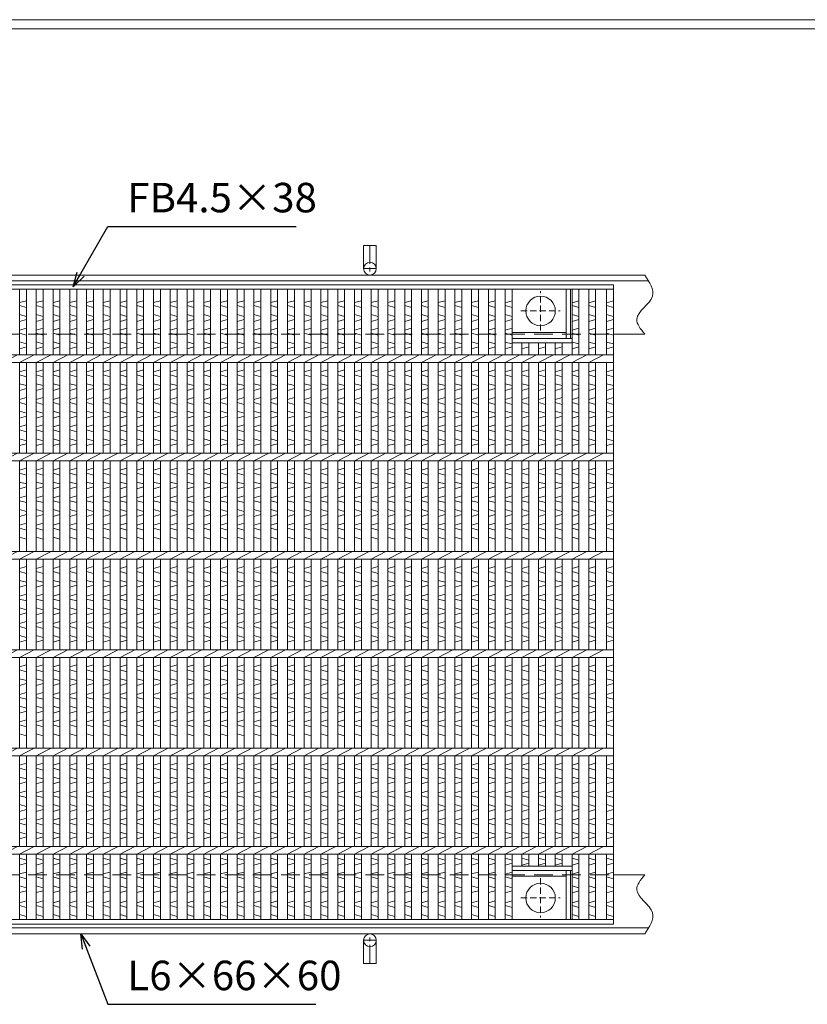
# Model space of a CAD drawing. Units: millimetres. Extents: x -180 to 2610, y -195 to 1778.
# Drawn here: x 621 to 1421, y 777 to 1778 of the extents above; entities that cross this region are included whole.
import ezdxf

# ---------------------------------------------------------------- set-up
doc = ezdxf.new("R2010")
doc.units = ezdxf.units.MM
doc.linetypes.add('CENTER', pattern=[10, 6.25, -1.25, 1.25, -1.25])
doc.linetypes.add('HIDDEN', pattern=[9.525, 6.35, -3.175])
for name, color, linetype, lineweight in [('エンボス', 4, 'Continuous', 5), ('中心線', 1, 'HIDDEN', 5), ('受け枠', 3, 'Continuous', 9), ('寸法線', 2, 'Continuous', 9), ('本体', 7, 'Continuous', 13), ('枠寸法', 31, 'Continuous', 9)]:
    doc.layers.add(name, color=color, linetype=linetype, lineweight=lineweight)
doc.layers.add('外枠', color=7, linetype='Continuous')
doc.dimstyles.new('ISO-25', dxfattribs={"dimscale": 10, "dimtxt": 3, "dimasz": 1.5, "dimexe": 1.5, "dimexo": 2, "dimgap": 0.5, "dimtad": 1, "dimdsep": 46, "dimtxsty": 'Standard', "dimblk": 'OPEN30', "dimcen": 2.5, "dimadec": 0, "dimazin": 0, "dimtfac": 1, "dimtmove": 0, "dimatfit": 0, "dimldrblk": 'OPEN30', "dimfxl": 1, "dimarcsym": 0})

# ---------------------------------------------------------------- blocks, each defined once
blk = doc.blocks.new('_Open30')
at = {"color": 0, "linetype": 'ByBlock', "lineweight": -2}
for p, q in [((-1, 0.268), (0, 0)), ((0, 0), (-1, -0.268)), ((0, 0), (-1, 0))]:
    blk.add_line(p, q, dxfattribs=at)
blk = doc.blocks.new('丸穴φ30')
at = {"layer": '中心線'}
for p, q in [((0, -20), (0, 20)), ((-20, 0), (20, 0))]:
    blk.add_line(p, q, dxfattribs=at)
at = {"layer": '本体', "ltscale": 3}
blk.add_circle((0, 0), 15, dxfattribs=at)
blk = doc.blocks.new('*U107')
at = {"layer": 'エンボス', "linetype": 'Continuous'}
for p, q in [((-7.5, 306.9), (-0.5, 308.9)), ((-0.5, 301.9), (-7.5, 303.9)), ((-7.5, 294.9), (-0.5, 292.9)), ((-0.5, 289.9), (-7.5, 287.9)), ((-7.5, 278.9), (-0.5, 280.9)), ((-0.5, 273.9), (-7.5, 275.9)), ((-7.5, 266.9), (-0.5, 264.9)), ((-0.5, 261.9), (-7.5, 259.9)), ((-0.5, 261.9), (-7.5, 259.9)), ((-0.5, 238.5), (-7.5, 236.5)), ((-7.5, 233.5), (-0.5, 231.5)), ((-7.5, 224.5), (-0.5, 222.5)), ((-0.5, 219.5), (-7.5, 217.5)), ((-0.5, 210.5), (-7.5, 208.5)), ((-7.5, 205.5), (-0.5, 203.5)), ((-7.5, 196.5), (-0.5, 194.5)), ((-0.5, 191.5), (-7.5, 189.5)), ((-0.5, 182.5), (-7.5, 180.5)), ((-7.5, 177.5), (-0.5, 175.5)), ((-7.5, 168.5), (-0.5, 166.5)), ((-0.5, 163.5), (-7.5, 161.5)), ((-0.5, 138.5), (-7.5, 136.5)), ((-7.5, 133.5), (-0.5, 131.5)), ((-7.5, 124.5), (-0.5, 122.5)), ((-0.5, 119.5), (-7.5, 117.5)), ((-0.5, 110.5), (-7.5, 108.5)), ((-7.5, 105.5), (-0.5, 103.5)), ((-7.5, 96.5), (-0.5, 94.5)), ((-0.5, 91.5), (-7.5, 89.5)), ((-0.5, 82.5), (-7.5, 80.5)), ((-7.5, 77.5), (-0.5, 75.5)), ((-7.5, 68.5), (-0.5, 66.5)), ((-0.5, 38.5), (-7.5, 36.5)), ((-7.5, 33.5), (-0.5, 31.5)), ((-7.5, 24.5), (-0.5, 22.5)), ((-0.5, 19.5), (-7.5, 17.5)), ((-0.5, 10.5), (-7.5, 8.5)), ((-7.5, 5.5), (-0.5, 3.5)), ((-7.5, -3.5), (-0.5, -5.5)), ((-0.5, -8.5), (-7.5, -10.5)), ((-0.5, -17.5), (-7.5, -19.5)), ((-7.5, -22.5), (-0.5, -24.5)), ((-7.5, -31.5), (-0.5, -33.5)), ((-0.5, -36.5), (-7.5, -38.5)), ((-0.5, -61.5), (-7.5, -63.5)), ((-7.5, -66.5), (-0.5, -68.5)), ((-7.5, -75.5), (-0.5, -77.5)), ((-0.5, -80.5), (-7.5, -82.5)), ((-0.5, -89.5), (-7.5, -91.5)), ((-7.5, -94.5), (-0.5, -96.5)), ((-7.5, -103.5), (-0.5, -105.5)), ((-0.5, -108.5), (-7.5, -110.5)), ((-0.5, -117.5), (-7.5, -119.5)), ((-7.5, -122.5), (-0.5, -124.5)), ((-7.5, -131.5), (-0.5, -133.5)), ((-0.5, -161.5), (-7.5, -163.5)), ((-7.5, -166.5), (-0.5, -168.5)), ((-7.5, -175.5), (-0.5, -177.5)), ((-0.5, -180.5), (-7.5, -182.5)), ((-0.5, -189.5), (-7.5, -191.5)), ((-7.5, -194.5), (-0.5, -196.5)), ((-7.5, -203.5), (-0.5, -205.5)), ((-0.5, -208.5), (-7.5, -210.5)), ((-0.5, -217.5), (-7.5, -219.5)), ((-7.5, -222.5), (-0.5, -224.5)), ((-7.5, -231.5), (-0.5, -233.5)), ((-0.5, -236.5), (-7.5, -238.5)), ((-7.5, -258.1), (-0.5, -260.1)), ((-0.5, -263.1), (-7.5, -265.1)), ((-0.5, -263.1), (-7.5, -265.1)), ((-7.5, -274.1), (-0.5, -272.1)), ((-0.5, -279.1), (-7.5, -277.1)), ((-7.5, -286.1), (-0.5, -288.1)), ((-0.5, -291.1), (-7.5, -293.1)), ((-7.5, -303.3), (-0.5, -301.3)), ((-0.5, -308.3), (-7.5, -306.3)), ((-7.5, -315.3), (-0.5, -317.3))]:
    blk.add_line(p, q, dxfattribs=at)
at = {"layer": '本体', "linetype": 'Continuous'}
for p, q in [((-7.5, 320.5), (-7.5, 254)), ((-0.5, 320.5), (-0.5, 254)), ((-7.5, 246), (7.5, 254)), ((-7.5, 246), (-7.5, 154)), ((-0.5, 246), (-0.5, 154)), ((-7.5, 146), (7.5, 154)), ((-7.5, 146), (-7.5, 54)), ((-0.5, 146), (-0.5, 54)), ((-7.5, 46), (7.5, 54)), ((-7.5, 46), (-7.5, -46)), ((-0.5, 46), (-0.5, -46)), ((-7.5, -54), (7.5, -46)), ((-7.5, -54), (-7.5, -146)), ((-0.5, -54), (-0.5, -146)), ((-7.5, -154), (7.5, -146)), ((-7.5, -154), (-7.5, -246)), ((-0.5, -154), (-0.5, -246)), ((-7.5, -254), (7.5, -246)), ((-7.5, -254), (-7.5, -320.5)), ((-0.5, -254), (-0.5, -320.5))]:
    blk.add_line(p, q, dxfattribs=at)
blk = doc.blocks.new('*U108')
at = {"layer": 'エンボス', "color": 0, "linetype": 'ByBlock', "lineweight": -2}
for p in [(0, 0), (17.0222, 0), (34.0444, 0), (51.0666, 0), (68.0888, 0), (85.111, 0), (102.1332, 0), (119.1554, 0), (136.1776, 0), (153.1998, 0), (170.222, 0), (187.2442, 0), (204.2664, 0), (221.2886, 0), (238.3108, 0), (255.333, 0), (272.3552, 0), (289.3774, 0), (306.3996, 0), (323.4218, 0), (340.444, 0), (357.4662, 0), (374.4884, 0), (391.5106, 0), (408.5328, 0), (425.555, 0), (442.5772, 0), (459.5994, 0), (476.6216, 0), (493.6438, 0), (510.666, 0), (527.6882, 0), (544.7104, 0), (561.7326, 0), (578.7548, 0), (595.777, 0), (612.7992, 0), (629.8214, 0), (646.8436, 0), (663.8658, 0), (680.888, 0), (697.9102, 0), (714.9324, 0), (731.9546, 0), (748.9768, 0)]:
    blk.add_blockref('*U107', p, dxfattribs=at)

msp = doc.modelspace()

# ---------------------------------------------------------------- linework, layer by layer
at = {"layer": 'エンボス', "linetype": 'Continuous'}
for p, q in [((1114.261, 1490.068), (1121.261, 1492.068)), ((1182.261, 1490.068), (1189.261, 1492.068)), ((1199.261, 1490.068), (1206.261, 1492.068)), ((1217.261, 1490.068), (1224.261, 1492.068)), ((1121.261, 1485.068), (1114.261, 1487.068)), ((1189.261, 1485.068), (1182.261, 1487.068)), ((1206.261, 1485.068), (1199.261, 1487.068)), ((1224.261, 1485.068), (1217.261, 1487.068)), ((1114.261, 1478.068), (1121.261, 1476.068)), ((1121.261, 1473.068), (1114.261, 1471.068)), ((1182.261, 1478.068), (1189.261, 1476.068)), ((1189.261, 1473.068), (1182.261, 1471.068)), ((1199.261, 1478.068), (1206.261, 1476.068)), ((1206.261, 1473.068), (1199.261, 1471.068)), ((1217.261, 1478.068), (1224.261, 1476.068)), ((1224.261, 1473.068), (1217.261, 1471.068)), ((1114.261, 1462.068), (1121.261, 1464.068)), ((1182.261, 1462.068), (1189.261, 1464.068)), ((1199.261, 1462.068), (1206.261, 1464.068)), ((1217.261, 1462.068), (1224.261, 1464.068)), ((1121.261, 1457.068), (1114.261, 1459.068)), ((1189.261, 1457.068), (1182.261, 1459.068)), ((1206.261, 1457.068), (1199.261, 1459.068)), ((1224.261, 1457.068), (1217.261, 1459.068)), ((1114.261, 1450.068), (1121.261, 1448.068)), ((1121.261, 1445.068), (1114.261, 1443.068)), ((1121.261, 1445.068), (1114.261, 1443.068)), ((1138.261, 1445.068), (1131.261, 1443.068)), ((1138.261, 1445.068), (1131.261, 1443.068)), ((1155.261, 1445.068), (1148.261, 1443.068)), ((1155.261, 1445.068), (1148.261, 1443.068)), ((1172.261, 1445.068), (1165.261, 1443.068)), ((1172.261, 1445.068), (1165.261, 1443.068)), ((1182.261, 1450.068), (1189.261, 1448.068)), ((1189.261, 1445.068), (1182.261, 1443.068)), ((1189.261, 1445.068), (1182.261, 1443.068)), ((1199.261, 1450.068), (1206.261, 1448.068)), ((1206.261, 1445.068), (1199.261, 1443.068)), ((1206.261, 1445.068), (1199.261, 1443.068)), ((1217.261, 1450.068), (1224.261, 1448.068)), ((1224.261, 1445.068), (1217.261, 1443.068)), ((1224.261, 1445.068), (1217.261, 1443.068)), ((1121.261, 1421.704), (1114.261, 1419.704)), ((1114.261, 1416.704), (1121.261, 1414.704)), ((1138.261, 1421.704), (1131.261, 1419.704)), ((1131.261, 1416.704), (1138.261, 1414.704)), ((1155.261, 1421.704), (1148.261, 1419.704)), ((1148.261, 1416.704), (1155.261, 1414.704)), ((1172.261, 1421.704), (1165.261, 1419.704)), ((1165.261, 1416.704), (1172.261, 1414.704)), ((1189.261, 1421.704), (1182.261, 1419.704)), ((1182.261, 1416.704), (1189.261, 1414.704)), ((1206.261, 1421.704), (1199.261, 1419.704)), ((1199.261, 1416.704), (1206.261, 1414.704)), ((1224.261, 1421.704), (1217.261, 1419.704)), ((1217.261, 1416.704), (1224.261, 1414.704)), ((1114.261, 1407.704), (1121.261, 1405.704)), ((1121.261, 1402.704), (1114.261, 1400.704)), ((1131.261, 1407.704), (1138.261, 1405.704)), ((1138.261, 1402.704), (1131.261, 1400.704)), ((1148.261, 1407.704), (1155.261, 1405.704)), ((1155.261, 1402.704), (1148.261, 1400.704)), ((1165.261, 1407.704), (1172.261, 1405.704)), ((1172.261, 1402.704), (1165.261, 1400.704)), ((1182.261, 1407.704), (1189.261, 1405.704)), ((1189.261, 1402.704), (1182.261, 1400.704)), ((1199.261, 1407.704), (1206.261, 1405.704)), ((1206.261, 1402.704), (1199.261, 1400.704)), ((1217.261, 1407.704), (1224.261, 1405.704)), ((1224.261, 1402.704), (1217.261, 1400.704)), ((1121.261, 1393.704), (1114.261, 1391.704)), ((1138.261, 1393.704), (1131.261, 1391.704)), ((1155.261, 1393.704), (1148.261, 1391.704)), ((1172.261, 1393.704), (1165.261, 1391.704)), ((1189.261, 1393.704), (1182.261, 1391.704)), ((1206.261, 1393.704), (1199.261, 1391.704)), ((1224.261, 1393.704), (1217.261, 1391.704)), ((1114.261, 1388.704), (1121.261, 1386.704)), ((1131.261, 1388.704), (1138.261, 1386.704)), ((1148.261, 1388.704), (1155.261, 1386.704)), ((1165.261, 1388.704), (1172.261, 1386.704)), ((1182.261, 1388.704), (1189.261, 1386.704)), ((1199.261, 1388.704), (1206.261, 1386.704)), ((1217.261, 1388.704), (1224.261, 1386.704)), ((1114.261, 1379.704), (1121.261, 1377.704)), ((1121.261, 1374.704), (1114.261, 1372.704)), ((1131.261, 1379.704), (1138.261, 1377.704)), ((1138.261, 1374.704), (1131.261, 1372.704)), ((1148.261, 1379.704), (1155.261, 1377.704)), ((1155.261, 1374.704), (1148.261, 1372.704)), ((1165.261, 1379.704), (1172.261, 1377.704)), ((1172.261, 1374.704), (1165.261, 1372.704)), ((1182.261, 1379.704), (1189.261, 1377.704)), ((1189.261, 1374.704), (1182.261, 1372.704)), ((1199.261, 1379.704), (1206.261, 1377.704)), ((1206.261, 1374.704), (1199.261, 1372.704)), ((1217.261, 1379.704), (1224.261, 1377.704)), ((1224.261, 1374.704), (1217.261, 1372.704)), ((1121.261, 1365.704), (1114.261, 1363.704)), ((1138.261, 1365.704), (1131.261, 1363.704)), ((1155.261, 1365.704), (1148.261, 1363.704)), ((1172.261, 1365.704), (1165.261, 1363.704)), ((1189.261, 1365.704), (1182.261, 1363.704)), ((1206.261, 1365.704), (1199.261, 1363.704)), ((1224.261, 1365.704), (1217.261, 1363.704)), ((1114.261, 1360.704), (1121.261, 1358.704)), ((1131.261, 1360.704), (1138.261, 1358.704)), ((1148.261, 1360.704), (1155.261, 1358.704)), ((1165.261, 1360.704), (1172.261, 1358.704)), ((1182.261, 1360.704), (1189.261, 1358.704)), ((1199.261, 1360.704), (1206.261, 1358.704)), ((1217.261, 1360.704), (1224.261, 1358.704)), ((1114.261, 1351.704), (1121.261, 1349.704)), ((1121.261, 1346.704), (1114.261, 1344.704)), ((1131.261, 1351.704), (1138.261, 1349.704)), ((1138.261, 1346.704), (1131.261, 1344.704)), ((1148.261, 1351.704), (1155.261, 1349.704)), ((1155.261, 1346.704), (1148.261, 1344.704)), ((1165.261, 1351.704), (1172.261, 1349.704)), ((1172.261, 1346.704), (1165.261, 1344.704)), ((1182.261, 1351.704), (1189.261, 1349.704)), ((1189.261, 1346.704), (1182.261, 1344.704)), ((1199.261, 1351.704), (1206.261, 1349.704)), ((1206.261, 1346.704), (1199.261, 1344.704)), ((1217.261, 1351.704), (1224.261, 1349.704)), ((1224.261, 1346.704), (1217.261, 1344.704)), ((1121.261, 1321.704), (1114.261, 1319.704)), ((1114.261, 1316.704), (1121.261, 1314.704)), ((1138.261, 1321.704), (1131.261, 1319.704)), ((1131.261, 1316.704), (1138.261, 1314.704)), ((1155.261, 1321.704), (1148.261, 1319.704)), ((1148.261, 1316.704), (1155.261, 1314.704)), ((1172.261, 1321.704), (1165.261, 1319.704)), ((1165.261, 1316.704), (1172.261, 1314.704)), ((1189.261, 1321.704), (1182.261, 1319.704)), ((1182.261, 1316.704), (1189.261, 1314.704)), ((1206.261, 1321.704), (1199.261, 1319.704)), ((1199.261, 1316.704), (1206.261, 1314.704)), ((1224.261, 1321.704), (1217.261, 1319.704)), ((1217.261, 1316.704), (1224.261, 1314.704)), ((1114.261, 1307.704), (1121.261, 1305.704)), ((1121.261, 1302.704), (1114.261, 1300.704)), ((1131.261, 1307.704), (1138.261, 1305.704)), ((1138.261, 1302.704), (1131.261, 1300.704)), ((1148.261, 1307.704), (1155.261, 1305.704)), ((1155.261, 1302.704), (1148.261, 1300.704)), ((1165.261, 1307.704), (1172.261, 1305.704)), ((1172.261, 1302.704), (1165.261, 1300.704)), ((1182.261, 1307.704), (1189.261, 1305.704)), ((1189.261, 1302.704), (1182.261, 1300.704)), ((1199.261, 1307.704), (1206.261, 1305.704)), ((1206.261, 1302.704), (1199.261, 1300.704)), ((1217.261, 1307.704), (1224.261, 1305.704)), ((1224.261, 1302.704), (1217.261, 1300.704)), ((1121.261, 1293.704), (1114.261, 1291.704)), ((1138.261, 1293.704), (1131.261, 1291.704)), ((1155.261, 1293.704), (1148.261, 1291.704)), ((1172.261, 1293.704), (1165.261, 1291.704)), ((1189.261, 1293.704), (1182.261, 1291.704)), ((1206.261, 1293.704), (1199.261, 1291.704)), ((1224.261, 1293.704), (1217.261, 1291.704)), ((1114.261, 1288.704), (1121.261, 1286.704)), ((1131.261, 1288.704), (1138.261, 1286.704)), ((1148.261, 1288.704), (1155.261, 1286.704)), ((1165.261, 1288.704), (1172.261, 1286.704)), ((1182.261, 1288.704), (1189.261, 1286.704)), ((1199.261, 1288.704), (1206.261, 1286.704)), ((1217.261, 1288.704), (1224.261, 1286.704)), ((1114.261, 1279.704), (1121.261, 1277.704)), ((1121.261, 1274.704), (1114.261, 1272.704)), ((1131.261, 1279.704), (1138.261, 1277.704)), ((1138.261, 1274.704), (1131.261, 1272.704)), ((1148.261, 1279.704), (1155.261, 1277.704)), ((1155.261, 1274.704), (1148.261, 1272.704)), ((1165.261, 1279.704), (1172.261, 1277.704)), ((1172.261, 1274.704), (1165.261, 1272.704)), ((1182.261, 1279.704), (1189.261, 1277.704)), ((1189.261, 1274.704), (1182.261, 1272.704)), ((1199.261, 1279.704), (1206.261, 1277.704)), ((1206.261, 1274.704), (1199.261, 1272.704)), ((1217.261, 1279.704), (1224.261, 1277.704)), ((1224.261, 1274.704), (1217.261, 1272.704)), ((1121.261, 1265.704), (1114.261, 1263.704)), ((1138.261, 1265.704), (1131.261, 1263.704)), ((1155.261, 1265.704), (1148.261, 1263.704)), ((1172.261, 1265.704), (1165.261, 1263.704)), ((1189.261, 1265.704), (1182.261, 1263.704)), ((1206.261, 1265.704), (1199.261, 1263.704)), ((1224.261, 1265.704), (1217.261, 1263.704)), ((1114.261, 1260.704), (1121.261, 1258.704)), ((1114.261, 1251.704), (1121.261, 1249.704)), ((1131.261, 1260.704), (1138.261, 1258.704)), ((1131.261, 1251.704), (1138.261, 1249.704)), ((1148.261, 1260.704), (1155.261, 1258.704)), ((1148.261, 1251.704), (1155.261, 1249.704)), ((1165.261, 1260.704), (1172.261, 1258.704)), ((1165.261, 1251.704), (1172.261, 1249.704)), ((1182.261, 1260.704), (1189.261, 1258.704)), ((1182.261, 1251.704), (1189.261, 1249.704)), ((1199.261, 1260.704), (1206.261, 1258.704)), ((1199.261, 1251.704), (1206.261, 1249.704)), ((1217.261, 1260.704), (1224.261, 1258.704)), ((1217.261, 1251.704), (1224.261, 1249.704)), ((1121.261, 1221.704), (1114.261, 1219.704)), ((1138.261, 1221.704), (1131.261, 1219.704)), ((1155.261, 1221.704), (1148.261, 1219.704)), ((1172.261, 1221.704), (1165.261, 1219.704)), ((1189.261, 1221.704), (1182.261, 1219.704)), ((1206.261, 1221.704), (1199.261, 1219.704)), ((1224.261, 1221.704), (1217.261, 1219.704)), ((1114.261, 1216.704), (1121.261, 1214.704)), ((1131.261, 1216.704), (1138.261, 1214.704)), ((1148.261, 1216.704), (1155.261, 1214.704)), ((1165.261, 1216.704), (1172.261, 1214.704)), ((1182.261, 1216.704), (1189.261, 1214.704)), ((1199.261, 1216.704), (1206.261, 1214.704)), ((1217.261, 1216.704), (1224.261, 1214.704)), ((1114.261, 1207.704), (1121.261, 1205.704)), ((1121.261, 1202.704), (1114.261, 1200.704)), ((1131.261, 1207.704), (1138.261, 1205.704)), ((1138.261, 1202.704), (1131.261, 1200.704)), ((1148.261, 1207.704), (1155.261, 1205.704)), ((1155.261, 1202.704), (1148.261, 1200.704)), ((1165.261, 1207.704), (1172.261, 1205.704)), ((1172.261, 1202.704), (1165.261, 1200.704)), ((1182.261, 1207.704), (1189.261, 1205.704)), ((1189.261, 1202.704), (1182.261, 1200.704)), ((1199.261, 1207.704), (1206.261, 1205.704)), ((1206.261, 1202.704), (1199.261, 1200.704)), ((1217.261, 1207.704), (1224.261, 1205.704)), ((1224.261, 1202.704), (1217.261, 1200.704)), ((1121.261, 1193.704), (1114.261, 1191.704)), ((1138.261, 1193.704), (1131.261, 1191.704)), ((1155.261, 1193.704), (1148.261, 1191.704)), ((1172.261, 1193.704), (1165.261, 1191.704)), ((1189.261, 1193.704), (1182.261, 1191.704)), ((1206.261, 1193.704), (1199.261, 1191.704)), ((1224.261, 1193.704), (1217.261, 1191.704)), ((1114.261, 1188.704), (1121.261, 1186.704)), ((1131.261, 1188.704), (1138.261, 1186.704)), ((1148.261, 1188.704), (1155.261, 1186.704)), ((1165.261, 1188.704), (1172.261, 1186.704)), ((1182.261, 1188.704), (1189.261, 1186.704)), ((1199.261, 1188.704), (1206.261, 1186.704)), ((1217.261, 1188.704), (1224.261, 1186.704)), ((1114.261, 1179.704), (1121.261, 1177.704)), ((1121.261, 1174.704), (1114.261, 1172.704)), ((1131.261, 1179.704), (1138.261, 1177.704)), ((1138.261, 1174.704), (1131.261, 1172.704)), ((1148.261, 1179.704), (1155.261, 1177.704)), ((1155.261, 1174.704), (1148.261, 1172.704)), ((1165.261, 1179.704), (1172.261, 1177.704)), ((1172.261, 1174.704), (1165.261, 1172.704)), ((1182.261, 1179.704), (1189.261, 1177.704)), ((1189.261, 1174.704), (1182.261, 1172.704)), ((1199.261, 1179.704), (1206.261, 1177.704)), ((1206.261, 1174.704), (1199.261, 1172.704)), ((1217.261, 1179.704), (1224.261, 1177.704)), ((1224.261, 1174.704), (1217.261, 1172.704)), ((1121.261, 1165.704), (1114.261, 1163.704)), ((1138.261, 1165.704), (1131.261, 1163.704)), ((1155.261, 1165.704), (1148.261, 1163.704)), ((1172.261, 1165.704), (1165.261, 1163.704)), ((1189.261, 1165.704), (1182.261, 1163.704)), ((1206.261, 1165.704), (1199.261, 1163.704)), ((1224.261, 1165.704), (1217.261, 1163.704)), ((1114.261, 1160.704), (1121.261, 1158.704)), ((1114.261, 1151.704), (1121.261, 1149.704)), ((1131.261, 1160.704), (1138.261, 1158.704)), ((1131.261, 1151.704), (1138.261, 1149.704)), ((1148.261, 1160.704), (1155.261, 1158.704)), ((1148.261, 1151.704), (1155.261, 1149.704)), ((1165.261, 1160.704), (1172.261, 1158.704)), ((1165.261, 1151.704), (1172.261, 1149.704)), ((1182.261, 1160.704), (1189.261, 1158.704)), ((1182.261, 1151.704), (1189.261, 1149.704)), ((1199.261, 1160.704), (1206.261, 1158.704)), ((1199.261, 1151.704), (1206.261, 1149.704)), ((1217.261, 1160.704), (1224.261, 1158.704)), ((1217.261, 1151.704), (1224.261, 1149.704)), ((1121.261, 1146.704), (1114.261, 1144.704)), ((1138.261, 1146.704), (1131.261, 1144.704)), ((1155.261, 1146.704), (1148.261, 1144.704)), ((1172.261, 1146.704), (1165.261, 1144.704)), ((1189.261, 1146.704), (1182.261, 1144.704)), ((1206.261, 1146.704), (1199.261, 1144.704)), ((1224.261, 1146.704), (1217.261, 1144.704)), ((1121.261, 1121.704), (1114.261, 1119.704)), ((1138.261, 1121.704), (1131.261, 1119.704)), ((1155.261, 1121.704), (1148.261, 1119.704)), ((1172.261, 1121.704), (1165.261, 1119.704)), ((1189.261, 1121.704), (1182.261, 1119.704)), ((1206.261, 1121.704), (1199.261, 1119.704)), ((1224.261, 1121.704), (1217.261, 1119.704)), ((1114.261, 1116.704), (1121.261, 1114.704)), ((1131.261, 1116.704), (1138.261, 1114.704)), ((1148.261, 1116.704), (1155.261, 1114.704)), ((1165.261, 1116.704), (1172.261, 1114.704)), ((1182.261, 1116.704), (1189.261, 1114.704)), ((1199.261, 1116.704), (1206.261, 1114.704)), ((1217.261, 1116.704), (1224.261, 1114.704)), ((1114.261, 1107.704), (1121.261, 1105.704)), ((1121.261, 1102.704), (1114.261, 1100.704)), ((1131.261, 1107.704), (1138.261, 1105.704)), ((1138.261, 1102.704), (1131.261, 1100.704)), ((1148.261, 1107.704), (1155.261, 1105.704)), ((1155.261, 1102.704), (1148.261, 1100.704)), ((1165.261, 1107.704), (1172.261, 1105.704)), ((1172.261, 1102.704), (1165.261, 1100.704)), ((1182.261, 1107.704), (1189.261, 1105.704)), ((1189.261, 1102.704), (1182.261, 1100.704)), ((1199.261, 1107.704), (1206.261, 1105.704)), ((1206.261, 1102.704), (1199.261, 1100.704)), ((1217.261, 1107.704), (1224.261, 1105.704)), ((1224.261, 1102.704), (1217.261, 1100.704)), ((1121.261, 1093.704), (1114.261, 1091.704)), ((1138.261, 1093.704), (1131.261, 1091.704)), ((1155.261, 1093.704), (1148.261, 1091.704)), ((1172.261, 1093.704), (1165.261, 1091.704)), ((1189.261, 1093.704), (1182.261, 1091.704)), ((1206.261, 1093.704), (1199.261, 1091.704)), ((1224.261, 1093.704), (1217.261, 1091.704)), ((1114.261, 1088.704), (1121.261, 1086.704)), ((1131.261, 1088.704), (1138.261, 1086.704)), ((1148.261, 1088.704), (1155.261, 1086.704)), ((1165.261, 1088.704), (1172.261, 1086.704)), ((1182.261, 1088.704), (1189.261, 1086.704)), ((1199.261, 1088.704), (1206.261, 1086.704)), ((1217.261, 1088.704), (1224.261, 1086.704)), ((1114.261, 1079.704), (1121.261, 1077.704)), ((1121.261, 1074.704), (1114.261, 1072.704)), ((1131.261, 1079.704), (1138.261, 1077.704)), ((1138.261, 1074.704), (1131.261, 1072.704)), ((1148.261, 1079.704), (1155.261, 1077.704)), ((1155.261, 1074.704), (1148.261, 1072.704)), ((1165.261, 1079.704), (1172.261, 1077.704)), ((1172.261, 1074.704), (1165.261, 1072.704)), ((1182.261, 1079.704), (1189.261, 1077.704)), ((1189.261, 1074.704), (1182.261, 1072.704)), ((1199.261, 1079.704), (1206.261, 1077.704)), ((1206.261, 1074.704), (1199.261, 1072.704)), ((1217.261, 1079.704), (1224.261, 1077.704)), ((1224.261, 1074.704), (1217.261, 1072.704)), ((1121.261, 1065.704), (1114.261, 1063.704)), ((1138.261, 1065.704), (1131.261, 1063.704)), ((1155.261, 1065.704), (1148.261, 1063.704)), ((1172.261, 1065.704), (1165.261, 1063.704)), ((1189.261, 1065.704), (1182.261, 1063.704)), ((1206.261, 1065.704), (1199.261, 1063.704)), ((1224.261, 1065.704), (1217.261, 1063.704)), ((1114.261, 1060.704), (1121.261, 1058.704)), ((1114.261, 1051.704), (1121.261, 1049.704)), ((1131.261, 1060.704), (1138.261, 1058.704)), ((1131.261, 1051.704), (1138.261, 1049.704)), ((1148.261, 1060.704), (1155.261, 1058.704)), ((1148.261, 1051.704), (1155.261, 1049.704)), ((1165.261, 1060.704), (1172.261, 1058.704)), ((1165.261, 1051.704), (1172.261, 1049.704)), ((1182.261, 1060.704), (1189.261, 1058.704)), ((1182.261, 1051.704), (1189.261, 1049.704)), ((1199.261, 1060.704), (1206.261, 1058.704)), ((1199.261, 1051.704), (1206.261, 1049.704)), ((1217.261, 1060.704), (1224.261, 1058.704)), ((1217.261, 1051.704), (1224.261, 1049.704)), ((1121.261, 1021.704), (1114.261, 1019.704)), ((1138.261, 1021.704), (1131.261, 1019.704)), ((1155.261, 1021.704), (1148.261, 1019.704)), ((1172.261, 1021.704), (1165.261, 1019.704)), ((1189.261, 1021.704), (1182.261, 1019.704)), ((1206.261, 1021.704), (1199.261, 1019.704)), ((1224.261, 1021.704), (1217.261, 1019.704)), ((1114.261, 1016.704), (1121.261, 1014.704)), ((1131.261, 1016.704), (1138.261, 1014.704)), ((1148.261, 1016.704), (1155.261, 1014.704)), ((1165.261, 1016.704), (1172.261, 1014.704)), ((1182.261, 1016.704), (1189.261, 1014.704)), ((1199.261, 1016.704), (1206.261, 1014.704)), ((1217.261, 1016.704), (1224.261, 1014.704)), ((1114.261, 1007.704), (1121.261, 1005.704)), ((1121.261, 1002.704), (1114.261, 1000.704)), ((1131.261, 1007.704), (1138.261, 1005.704)), ((1138.261, 1002.704), (1131.261, 1000.704)), ((1148.261, 1007.704), (1155.261, 1005.704)), ((1155.261, 1002.704), (1148.261, 1000.704)), ((1165.261, 1007.704), (1172.261, 1005.704)), ((1172.261, 1002.704), (1165.261, 1000.704)), ((1182.261, 1007.704), (1189.261, 1005.704)), ((1189.261, 1002.704), (1182.261, 1000.704)), ((1199.261, 1007.704), (1206.261, 1005.704)), ((1206.261, 1002.704), (1199.261, 1000.704)), ((1217.261, 1007.704), (1224.261, 1005.704)), ((1224.261, 1002.704), (1217.261, 1000.704)), ((1121.261, 993.704), (1114.261, 991.704)), ((1138.261, 993.704), (1131.261, 991.704)), ((1155.261, 993.704), (1148.261, 991.704)), ((1172.261, 993.704), (1165.261, 991.704)), ((1189.261, 993.704), (1182.261, 991.704)), ((1206.261, 993.704), (1199.261, 991.704)), ((1224.261, 993.704), (1217.261, 991.704)), ((1114.261, 988.704), (1121.261, 986.704)), ((1131.261, 988.704), (1138.261, 986.704)), ((1148.261, 988.704), (1155.261, 986.704)), ((1165.261, 988.704), (1172.261, 986.704)), ((1182.261, 988.704), (1189.261, 986.704)), ((1199.261, 988.704), (1206.261, 986.704)), ((1217.261, 988.704), (1224.261, 986.704)), ((1114.261, 979.704), (1121.261, 977.704)), ((1121.261, 974.704), (1114.261, 972.704)), ((1131.261, 979.704), (1138.261, 977.704)), ((1138.261, 974.704), (1131.261, 972.704)), ((1148.261, 979.704), (1155.261, 977.704)), ((1155.261, 974.704), (1148.261, 972.704)), ((1165.261, 979.704), (1172.261, 977.704)), ((1172.261, 974.704), (1165.261, 972.704)), ((1182.261, 979.704), (1189.261, 977.704)), ((1189.261, 974.704), (1182.261, 972.704)), ((1199.261, 979.704), (1206.261, 977.704)), ((1206.261, 974.704), (1199.261, 972.704)), ((1217.261, 979.704), (1224.261, 977.704)), ((1224.261, 974.704), (1217.261, 972.704)), ((1121.261, 965.704), (1114.261, 963.704)), ((1138.261, 965.704), (1131.261, 963.704)), ((1155.261, 965.704), (1148.261, 963.704)), ((1172.261, 965.704), (1165.261, 963.704)), ((1189.261, 965.704), (1182.261, 963.704)), ((1206.261, 965.704), (1199.261, 963.704)), ((1224.261, 965.704), (1217.261, 963.704)), ((1114.261, 960.704), (1121.261, 958.704)), ((1114.261, 951.704), (1121.261, 949.704)), ((1131.261, 960.704), (1138.261, 958.704)), ((1131.261, 951.704), (1138.261, 949.704)), ((1148.261, 960.704), (1155.261, 958.704)), ((1148.261, 951.704), (1155.261, 949.704)), ((1165.261, 960.704), (1172.261, 958.704)), ((1165.261, 951.704), (1172.261, 949.704)), ((1182.261, 960.704), (1189.261, 958.704)), ((1182.261, 951.704), (1189.261, 949.704)), ((1199.261, 960.704), (1206.261, 958.704)), ((1199.261, 951.704), (1206.261, 949.704)), ((1217.261, 960.704), (1224.261, 958.704)), ((1217.261, 951.704), (1224.261, 949.704)), ((1121.261, 946.704), (1114.261, 944.704)), ((1138.261, 946.704), (1131.261, 944.704)), ((1155.261, 946.704), (1148.261, 944.704)), ((1172.261, 946.704), (1165.261, 944.704)), ((1189.261, 946.704), (1182.261, 944.704)), ((1206.261, 946.704), (1199.261, 944.704)), ((1224.261, 946.704), (1217.261, 944.704)), ((1114.261, 925.068), (1121.261, 923.068)), ((1131.261, 925.068), (1138.261, 923.068)), ((1148.261, 925.068), (1155.261, 923.068)), ((1165.261, 925.068), (1172.261, 923.068)), ((1182.261, 925.068), (1189.261, 923.068)), ((1199.261, 925.068), (1206.261, 923.068)), ((1217.261, 925.068), (1224.261, 923.068)), ((1121.261, 920.068), (1114.261, 918.068)), ((1121.261, 920.068), (1114.261, 918.068)), ((1138.261, 920.068), (1131.261, 918.068)), ((1138.261, 920.068), (1131.261, 918.068)), ((1155.261, 920.068), (1148.261, 918.068)), ((1155.261, 920.068), (1148.261, 918.068)), ((1172.261, 920.068), (1165.261, 918.068)), ((1172.261, 920.068), (1165.261, 918.068)), ((1189.261, 920.068), (1182.261, 918.068)), ((1189.261, 920.068), (1182.261, 918.068)), ((1206.261, 920.068), (1199.261, 918.068)), ((1206.261, 920.068), (1199.261, 918.068)), ((1224.261, 920.068), (1217.261, 918.068)), ((1224.261, 920.068), (1217.261, 918.068)), ((1114.261, 909.068), (1121.261, 911.068)), ((1121.261, 904.068), (1114.261, 906.068)), ((1182.261, 909.068), (1189.261, 911.068)), ((1189.261, 904.068), (1182.261, 906.068)), ((1199.261, 909.068), (1206.261, 911.068)), ((1206.261, 904.068), (1199.261, 906.068)), ((1217.261, 909.068), (1224.261, 911.068)), ((1224.261, 904.068), (1217.261, 906.068)), ((1114.261, 897.068), (1121.261, 895.068)), ((1121.261, 892.068), (1114.261, 890.068)), ((1182.261, 897.068), (1189.261, 895.068)), ((1189.261, 892.068), (1182.261, 890.068)), ((1199.261, 897.068), (1206.261, 895.068)), ((1206.261, 892.068), (1199.261, 890.068)), ((1217.261, 897.068), (1224.261, 895.068)), ((1224.261, 892.068), (1217.261, 890.068)), ((1114.264, 879.875), (1121.264, 881.875)), ((1182.264, 879.875), (1189.264, 881.875)), ((1199.264, 879.875), (1206.264, 881.875)), ((1217.264, 879.875), (1224.264, 881.875)), ((1121.264, 874.875), (1114.264, 876.875)), ((1189.264, 874.875), (1182.264, 876.875)), ((1206.264, 874.875), (1199.264, 876.875)), ((1224.264, 874.875), (1217.264, 876.875)), ((1114.264, 867.875), (1121.264, 865.875)), ((1182.264, 867.875), (1189.264, 865.875)), ((1199.264, 867.875), (1206.264, 865.875)), ((1217.264, 867.875), (1224.264, 865.875))]:
    msp.add_line(p, q, dxfattribs=at)
at = {"layer": '受け枠', "ltscale": 3}
for p, q in [((970.261, 1548.204), (970.261, 1524.704)), ((983.261, 1548.204), (970.261, 1548.204)), ((983.261, 1548.204), (983.261, 1524.704)), ((970.261, 818.203), (970.261, 841.703)), ((983.261, 818.203), (983.261, 841.703)), ((983.261, 818.203), (970.261, 818.203))]:
    msp.add_line(p, q, dxfattribs=at)
at = {"layer": '受け枠', "linetype": 'CENTER', "ltscale": 3}
for p, q in [((976.761, 1548.204), (976.761, 1518.204)), ((983.261, 1524.704), (970.261, 1524.704)), ((983.261, 841.703), (970.261, 841.703)), ((976.761, 818.203), (976.761, 848.203))]:
    msp.add_line(p, q, dxfattribs=at)
at = {"layer": '受け枠'}
for p, q in [((226.761, 1518.204), (1256.236, 1518.204)), ((226.761, 1512.204), (1260.054, 1512.204)), ((1224.261, 1458.204), (1256.236, 1458.204)), ((1224.261, 908.203), (1256.236, 908.203)), ((226.761, 854.203), (1260.054, 854.203)), ((226.761, 848.203), (1256.236, 848.203))]:
    msp.add_line(p, q, dxfattribs=at)
at = {"layer": '受け枠', "linetype": 'HIDDEN', "ltscale": 3}
for p, q in [((229.261, 1458.204), (1224.261, 1458.204)), ((229.261, 908.203), (1224.261, 908.203))]:
    msp.add_line(p, q, dxfattribs=at)
at = {"layer": '受け枠', "ltscale": 3}
for centre in [(976.761, 1524.704), (976.761, 841.703)]:
    msp.add_circle(centre, 6.5, dxfattribs=at)
at = {"layer": '受け枠', "linetype": 'Continuous'}
for points in [[(1256.236, 1518.204), (1261.099, 1510.806), (1272.004, 1494.216), (1240.656, 1476.932), (1251.967, 1463.335), (1256.236, 1458.204)], [(1256.236, 848.203), (1261.099, 855.601), (1272.004, 872.191), (1240.656, 889.475), (1251.967, 903.072), (1256.236, 908.203)]]:
    msp.add_open_spline(points, degree=3, knots=[0, 0, 0, 0, 22.82375013, 51.18733702, 68.37743508, 68.37743508, 68.37743508, 68.37743508], dxfattribs=at)
at = {"layer": '外枠', "lineweight": 9, "ltscale": 80}
msp.add_line((2609.622, 1777.869), (-179.889, 1777.869), dxfattribs=at)
at = {"layer": '外枠', "lineweight": 9, "ltscale": 100}
msp.add_line((-169.889, 1768.477), (2600.231, 1768.477), dxfattribs=at)
at = {"layer": '本体', "linetype": 'Continuous'}
for p, q in [((229.261, 1508.204), (1224.261, 1508.204)), ((229.261, 1503.704), (1224.261, 1503.704)), ((1114.261, 1503.704), (1114.261, 1437.204)), ((1121.261, 1503.704), (1121.261, 1437.204)), ((1176.261, 1503.704), (1176.261, 1453.704)), ((1180.761, 1503.704), (1180.761, 1453.704)), ((1182.261, 1503.704), (1182.261, 1437.204)), ((1189.261, 1503.704), (1189.261, 1437.204)), ((1199.261, 1503.704), (1199.261, 1437.204)), ((1206.261, 1503.704), (1206.261, 1437.204)), ((1217.261, 1503.704), (1217.261, 1437.204)), ((1224.261, 858.203), (1224.261, 1508.204)), ((1224.261, 1503.704), (1224.261, 1437.204)), ((1176.261, 1459.704), (1121.261, 1459.704)), ((1182.261, 1453.704), (1121.261, 1453.704)), ((1182.261, 1449.204), (1121.261, 1449.204)), ((1131.261, 1449.204), (1131.261, 1437.204)), ((1138.261, 1449.204), (1138.261, 1437.204)), ((1148.261, 1449.204), (1148.261, 1437.204)), ((1155.261, 1449.204), (1155.261, 1437.204)), ((1165.261, 1449.204), (1165.261, 1437.204)), ((1172.261, 1449.204), (1172.261, 1437.204)), ((229.261, 1437.204), (1224.261, 1437.204)), ((1114.261, 1429.204), (1129.261, 1437.204)), ((1131.261, 1429.204), (1146.261, 1437.204)), ((1148.261, 1429.204), (1163.261, 1437.204)), ((1165.261, 1429.204), (1180.261, 1437.204)), ((1182.261, 1429.204), (1197.261, 1437.204)), ((1199.261, 1429.204), (1214.261, 1437.204)), ((229.261, 1429.204), (1224.261, 1429.204)), ((1114.261, 1429.204), (1114.261, 1337.204)), ((1121.261, 1429.204), (1121.261, 1337.204)), ((1131.261, 1429.204), (1131.261, 1337.204)), ((1138.261, 1429.204), (1138.261, 1337.204)), ((1148.261, 1429.204), (1148.261, 1337.204)), ((1155.261, 1429.204), (1155.261, 1337.204)), ((1165.261, 1429.204), (1165.261, 1337.204)), ((1172.261, 1429.204), (1172.261, 1337.204)), ((1182.261, 1429.204), (1182.261, 1337.204)), ((1189.261, 1429.204), (1189.261, 1337.204)), ((1199.261, 1429.204), (1199.261, 1337.204)), ((1206.261, 1429.204), (1206.261, 1337.204)), ((1217.261, 1429.204), (1217.261, 1337.204)), ((1224.261, 1429.204), (1224.261, 1337.204)), ((229.261, 1337.204), (1224.261, 1337.204)), ((1114.261, 1329.204), (1129.261, 1337.204)), ((1131.261, 1329.204), (1146.261, 1337.204)), ((1148.261, 1329.204), (1163.261, 1337.204)), ((1165.261, 1329.204), (1180.261, 1337.204)), ((1182.261, 1329.204), (1197.261, 1337.204)), ((1199.261, 1329.204), (1214.261, 1337.204)), ((229.261, 1329.204), (1224.261, 1329.204)), ((1114.261, 1329.204), (1114.261, 1237.204)), ((1121.261, 1329.204), (1121.261, 1237.204)), ((1131.261, 1329.204), (1131.261, 1237.204)), ((1138.261, 1329.204), (1138.261, 1237.204)), ((1148.261, 1329.204), (1148.261, 1237.204)), ((1155.261, 1329.204), (1155.261, 1237.204)), ((1165.261, 1329.204), (1165.261, 1237.204)), ((1172.261, 1329.204), (1172.261, 1237.204)), ((1182.261, 1329.204), (1182.261, 1237.204)), ((1189.261, 1329.204), (1189.261, 1237.204)), ((1199.261, 1329.204), (1199.261, 1237.204)), ((1206.261, 1329.204), (1206.261, 1237.204)), ((1217.261, 1329.204), (1217.261, 1237.204)), ((1224.261, 1329.204), (1224.261, 1237.204)), ((229.261, 1237.204), (1224.261, 1237.204)), ((1114.261, 1229.204), (1129.261, 1237.204)), ((1131.261, 1229.204), (1146.261, 1237.204)), ((1148.261, 1229.204), (1163.261, 1237.204)), ((1165.261, 1229.204), (1180.261, 1237.204)), ((1182.261, 1229.204), (1197.261, 1237.204)), ((1199.261, 1229.204), (1214.261, 1237.204)), ((229.261, 1229.204), (1224.261, 1229.204)), ((1114.261, 1229.204), (1114.261, 1137.204)), ((1121.261, 1229.204), (1121.261, 1137.204)), ((1131.261, 1229.204), (1131.261, 1137.204)), ((1138.261, 1229.204), (1138.261, 1137.204)), ((1148.261, 1229.204), (1148.261, 1137.204)), ((1155.261, 1229.204), (1155.261, 1137.204)), ((1165.261, 1229.204), (1165.261, 1137.204)), ((1172.261, 1229.204), (1172.261, 1137.204)), ((1182.261, 1229.204), (1182.261, 1137.204)), ((1189.261, 1229.204), (1189.261, 1137.204)), ((1199.261, 1229.204), (1199.261, 1137.204)), ((1206.261, 1229.204), (1206.261, 1137.204)), ((1217.261, 1229.204), (1217.261, 1137.204)), ((1224.261, 1229.204), (1224.261, 1137.204)), ((229.261, 1137.204), (1224.261, 1137.204)), ((1114.261, 1129.204), (1129.261, 1137.204)), ((1131.261, 1129.204), (1146.261, 1137.204)), ((1148.261, 1129.204), (1163.261, 1137.204)), ((1165.261, 1129.204), (1180.261, 1137.204)), ((1182.261, 1129.204), (1197.261, 1137.204)), ((1199.261, 1129.204), (1214.261, 1137.204)), ((229.261, 1129.204), (1224.261, 1129.204)), ((1114.261, 1129.204), (1114.261, 1037.204)), ((1121.261, 1129.204), (1121.261, 1037.204)), ((1131.261, 1129.204), (1131.261, 1037.204)), ((1138.261, 1129.204), (1138.261, 1037.204)), ((1148.261, 1129.204), (1148.261, 1037.204)), ((1155.261, 1129.204), (1155.261, 1037.204)), ((1165.261, 1129.204), (1165.261, 1037.204)), ((1172.261, 1129.204), (1172.261, 1037.204)), ((1182.261, 1129.204), (1182.261, 1037.204)), ((1189.261, 1129.204), (1189.261, 1037.204)), ((1199.261, 1129.204), (1199.261, 1037.204)), ((1206.261, 1129.204), (1206.261, 1037.204)), ((1217.261, 1129.204), (1217.261, 1037.204)), ((1224.261, 1129.204), (1224.261, 1037.204)), ((229.261, 1037.204), (1224.261, 1037.204)), ((1114.261, 1029.204), (1129.261, 1037.204)), ((1131.261, 1029.204), (1146.261, 1037.204)), ((1148.261, 1029.204), (1163.261, 1037.204)), ((1165.261, 1029.204), (1180.261, 1037.204)), ((1182.261, 1029.204), (1197.261, 1037.204)), ((1199.261, 1029.204), (1214.261, 1037.204)), ((229.261, 1029.204), (1224.261, 1029.204)), ((1114.261, 1029.204), (1114.261, 937.204)), ((1121.261, 1029.204), (1121.261, 937.204)), ((1131.261, 1029.204), (1131.261, 937.204)), ((1138.261, 1029.204), (1138.261, 937.204)), ((1148.261, 1029.204), (1148.261, 937.204)), ((1155.261, 1029.204), (1155.261, 937.204)), ((1165.261, 1029.204), (1165.261, 937.204)), ((1172.261, 1029.204), (1172.261, 937.204)), ((1182.261, 1029.204), (1182.261, 937.204)), ((1189.261, 1029.204), (1189.261, 937.204)), ((1199.261, 1029.204), (1199.261, 937.204)), ((1206.261, 1029.204), (1206.261, 937.204)), ((1217.261, 1029.204), (1217.261, 937.204)), ((1224.261, 1029.204), (1224.261, 937.204)), ((229.261, 937.204), (1224.261, 937.204)), ((1114.261, 929.204), (1129.261, 937.204)), ((1131.261, 929.204), (1146.261, 937.204)), ((1148.261, 929.204), (1163.261, 937.204)), ((1165.261, 929.204), (1180.261, 937.204)), ((1182.261, 929.204), (1197.261, 937.204)), ((1199.261, 929.204), (1214.261, 937.204)), ((229.261, 929.204), (1224.261, 929.204)), ((1114.261, 929.204), (1114.261, 862.703)), ((1121.261, 929.204), (1121.261, 862.703)), ((1131.261, 929.204), (1131.261, 917.203)), ((1138.261, 929.204), (1138.261, 917.203)), ((1148.261, 929.204), (1148.261, 917.203)), ((1155.261, 929.204), (1155.261, 917.203)), ((1165.261, 929.204), (1165.261, 917.203)), ((1172.261, 929.204), (1172.261, 917.203)), ((1182.261, 929.204), (1182.261, 862.703)), ((1189.261, 929.204), (1189.261, 862.703)), ((1199.261, 929.204), (1199.261, 862.703)), ((1206.261, 929.204), (1206.261, 862.703)), ((1217.261, 929.204), (1217.261, 862.703)), ((1224.261, 929.204), (1224.261, 862.703)), ((1182.261, 917.203), (1121.261, 917.203)), ((1182.261, 912.703), (1121.261, 912.703)), ((1176.261, 862.703), (1176.261, 912.703)), ((1180.761, 862.703), (1180.761, 912.703)), ((1176.261, 906.703), (1121.261, 906.703)), ((1224.261, 862.703), (229.261, 862.703)), ((1224.261, 858.203), (229.261, 858.203))]:
    msp.add_line(p, q, dxfattribs=at)

# ---------------------------------------------------------------- block references
at = {"layer": 'エンボス'}
msp.add_blockref('*U108', (355.761, 1183.204), dxfattribs=at)
at = {"layer": '受け枠', "ltscale": 3}
msp.add_blockref('丸穴φ30', (1150.261, 1481.704), dxfattribs=at)
at = {"layer": '受け枠', "ltscale": 3, "xscale": -1, "rotation": 180}
msp.add_blockref('丸穴φ30', (1150.261, 884.703), dxfattribs=at)

# ---------------------------------------------------------------- texts
at = {"layer": '寸法線', "linetype": 'Continuous', "insert": (730.218, 1572.581), "char_height": 30, "attachment_point": 7}
msp.add_mtext('FB4.5×38', dxfattribs=at)
at = {"layer": '枠寸法', "linetype": 'Continuous', "insert": (730.22, 781.555), "char_height": 30, "attachment_point": 7}
msp.add_mtext('L6×66×60', dxfattribs=at)

# ---------------------------------------------------------------- leaders
at = {"layer": '寸法線', "linetype": 'Continuous', "annotation_type": 0, "has_hookline": 1, "hookline_direction": 0, "text_width": 171.472}
msp.add_leader([(675.244, 1506.081), (710.218, 1567.581), (725.218, 1567.581)], dimstyle='ISO-25', override={"dimgap": 0.5, "dimtad": 1}, dxfattribs=at)
at = {"layer": '枠寸法', "linetype": 'Continuous', "annotation_type": 0, "has_hookline": 1, "hookline_direction": 0, "text_width": 191.421}
msp.add_leader([(682.92, 848.203), (710.22, 776.555), (725.22, 776.555)], dimstyle='ISO-25', override={"dimgap": 0.5, "dimtad": 1}, dxfattribs=at)

doc.saveas('drawing.dxf')
